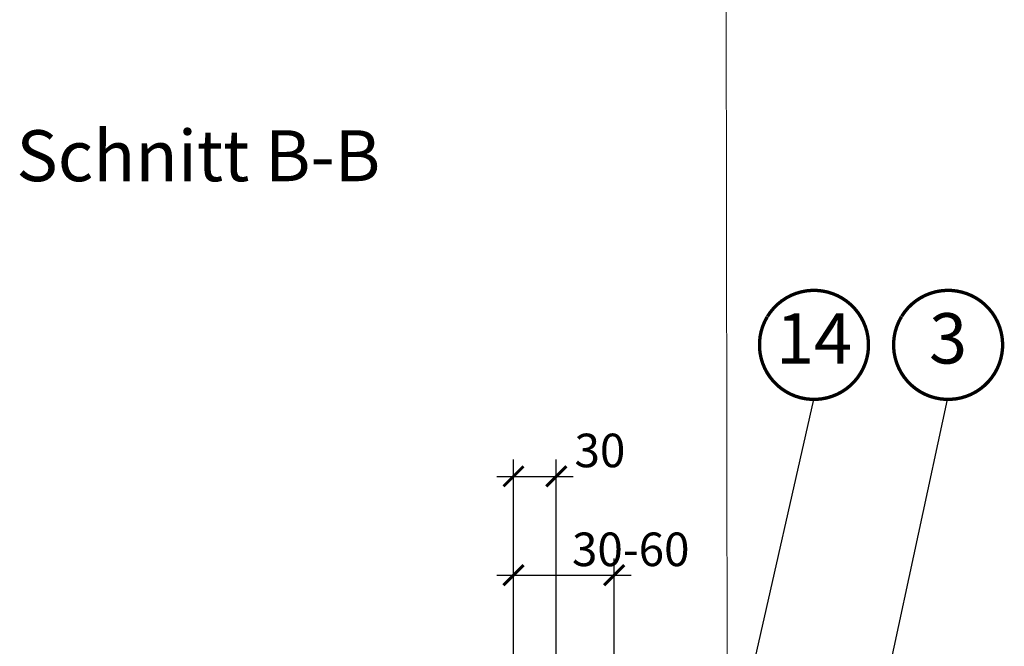
# Model space of a CAD drawing. Units: millimetres. Extents: x -11583 to -4279, y -131 to 4673.
# Drawn here: x -9228 to -8641, y 736 to 1109 of the extents above; entities that cross this region are included whole.
import ezdxf
from ezdxf.enums import TextEntityAlignment as Align

# ---------------------------------------------------------------- set-up
doc = ezdxf.new("R2010")
doc.units = ezdxf.units.MM
doc.header["$LTSCALE"] = 50
doc.header["$MEASUREMENT"] = 0
doc.header["$PDMODE"] = 1
doc.header["$PDSIZE"] = 2
doc.layers.get('0').update_dxf_attribs({"linetype": 'CONTINUOUS'})
doc.layers.get('DEFPOINTS').update_dxf_attribs({"color": 3, "linetype": 'CONTINUOUS'})
doc.layers.add('VELUX-1_10', color=10, linetype='CONTINUOUS')
doc.layers.add('VELUX_INFO', color=1, linetype='CONTINUOUS')
doc.layers.add('VELUX_FRAME', color=7, linetype='CONTINUOUS', lineweight=18)
doc.styles.add('Verdana', font='verdana.ttf')
doc.dimstyles.new('VERDANA', dxfattribs={"dimtxt": 8, "dimasz": 12, "dimexe": 2, "dimexo": 0, "dimgap": 2, "dimtad": 1, "dimdec": 0, "dimzin": 0, "dimdsep": 46, "dimtxsty": 'Verdana', "dimcen": 0.09, "dimclrd": 256, "dimclre": 256, "dimclrt": 256, "dimadec": 0, "dimazin": 0, "dimtfac": 1, "dimtdec": 0, "dimtix": 1, "dimtmove": 0, "dimatfit": 3, "dimfxl": 0, "dimtolj": 1, "dimtzin": 0, "dimarcsym": 0})

# ---------------------------------------------------------------- blocks, each defined once
blk = doc.blocks.new('_ArchTick')
at = {"color": 0, "linetype": 'ByBlock', "const_width": 0.15}
blk.add_lwpolyline([(-0.5, -0.5), (0.5, 0.5)], dxfattribs=at)
blk = doc.blocks.new('*D25')
at = {"layer": 'DEFPOINTS', "color": 0}
for p in [(-8873.278662169509, 778.1215450494383), (-8873.278662169509, 676.5956575505193), (-8933.328266356351, 665.3017912000414)]:
    blk.add_point(p, dxfattribs=at)
at = {"layer": 'VELUX_INFO', "color": 7, "lineweight": -2}
for p, q in [((-8933.328266356351, 665.3017912000414), (-8933.328266356351, 788.1215450494383)), ((-8873.278662169509, 676.5956575505193), (-8873.278662169509, 788.1215450494383)), ((-8943.328266356351, 778.1215450494383), (-8863.278662169509, 778.1215450494383))]:
    blk.add_line(p, q, dxfattribs=at)
at = {"layer": 'VELUX_INFO', "color": 7, "lineweight": -2, "xscale": 12, "yscale": 12, "zscale": 12, "rotation": 180}
blk.add_blockref('_ArchTick', (-8933.328266356351, 778.1215450494383), dxfattribs=at)
at = {"layer": 'VELUX_INFO', "color": 7, "lineweight": -2, "xscale": 12, "yscale": 12, "zscale": 12}
blk.add_blockref('_ArchTick', (-8873.278662169509, 778.1215450494383), dxfattribs=at)
at = {"layer": 'VELUX_INFO', "color": 7, "insert": (-8863.443997529786, 793.5379318862415), "char_height": 20, "attachment_point": 5, "style": 'Verdana'}
blk.add_mtext('\\A1;30-60', dxfattribs=at)
blk = doc.blocks.new('Position_1_10')
at = {"layer": 'VELUX-1_10', "const_width": 2}
blk.add_lwpolyline([(-27.72584569558762, 16.95663529314379, -680.2406413038243), (-27.82507533244893, 16.79330767727834, 1.773395182032496)], format="xyb", dxfattribs=at)
at = {"layer": 'VELUX-1_10', "style": 'Verdana'}
blk.add_attdef('POS', text='', height=30, dxfattribs=at).set_placement((1.523403625469655e-11, 2.41016095969826e-11), align=Align.MIDDLE)

msp = doc.modelspace()

# ---------------------------------------------------------------- linework, layer by layer
at = {"layer": 'VELUX_INFO', "color": 0, "lineweight": 13}
msp.add_line((-8805.857440535121, 694.4428623053336), (-8806.800000000001, 1230.962874343046), dxfattribs=at)
at = {"layer": 'VELUX_INFO', "color": 7}
for p, q in [((-8933.328266356344, 745.3017912000414), (-8933.328266356344, 847.0439171829948)), ((-8907.828279116377, 588.3018197247875), (-8907.828279116377, 847.0439171829948)), ((-8943.328266356344, 837.0439171829948), (-8897.828279116377, 837.0439171829948))]:
    msp.add_line(p, q, dxfattribs=at)

# ---------------------------------------------------------------- block references
at = {"layer": 'VELUX-1_10'}
for p, values in [((-8754.221087912136, 915.3850888217003), {'POS': '14'}), ((-8674.277117566895, 915.3850888217003), {'POS': '3'})]:
    msp.add_blockref('Position_1_10', p, dxfattribs=at).add_auto_attribs(values)
at = {"layer": 'VELUX_INFO', "color": 7, "xscale": 12, "yscale": 12, "zscale": 12, "rotation": 180}
msp.add_blockref('_ArchTick', (-8933.328266356344, 837.0439171829948), dxfattribs=at)
at = {"layer": 'VELUX_INFO', "color": 7, "xscale": 12, "yscale": 12, "zscale": 12}
msp.add_blockref('_ArchTick', (-8907.828279116377, 837.0439171829948), dxfattribs=at)

# ---------------------------------------------------------------- texts
at = {"layer": 'VELUX_FRAME', "insert": (-9229.657554204456, 1043.297299939123), "char_height": 30.36692506459949, "attachment_point": 1, "line_spacing_factor": 0.8465544239134566, "style": 'Verdana'}
msp.add_mtext('Schnitt B-B', dxfattribs=at)
at = {"layer": 'VELUX_INFO', "color": 7, "insert": (-8881.816422615673, 852.4603040197981), "char_height": 20, "attachment_point": 5, "style": 'Verdana'}
msp.add_mtext('\\A1;30', dxfattribs=at)

# ---------------------------------------------------------------- dimensions: what is measured, and where the dimension line sits
at = {"layer": 'VELUX_INFO', "color": 0}
dim = msp.add_linear_dim(base=(-8873.278662169509, 778.1215450494383), p1=(-8933.328266356351, 665.3017912000414), p2=(-8873.278662169509, 676.5956575505193), text='30-60', dimstyle='VERDANA', override={"dimtxt": 20, "dimexe": 10, "dimgap": 5, "dimpost": '', "dimblk1": 'ArchTick', "dimblk2": 'ArchTick', "dimsah": 1, "dimdle": 10, "dimclrd": 7, "dimclre": 7, "dimclrt": 7, "dimtmove": 2}, dxfattribs=at)
dim.commit()
dim.dimension.update_dxf_attribs({"geometry": '*D25', "text_midpoint": (-8863.443997529786, 793.5379318862415), "dimtype": 160})

# ---------------------------------------------------------------- leaders
at = {"layer": 'VELUX-1_10', "color": 0}
for points in [[(-8897.204837077668, 619.2497672416389), (-8794, 708.1), (-8754.4, 882.9080002699047)], [(-8852.253566074629, 604.5324998815668), (-8711.800000000001, 710.3148829689735), (-8674.6, 882.8850888217667)]]:
    msp.add_leader(points, dimstyle='VERDANA', override={"dimasz": 7, "dimtad": 0, "dimldrblk": 'Dot'}, dxfattribs=at)

doc.saveas('drawing.dxf')
